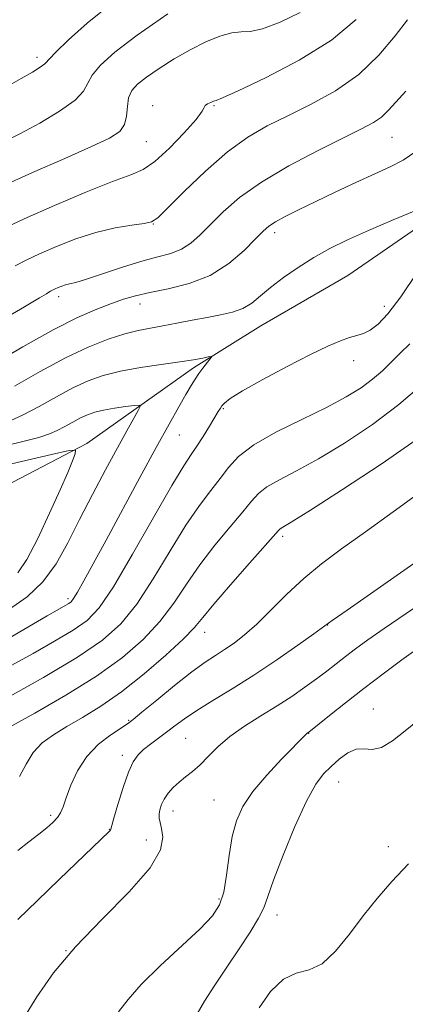
# Model space of a CAD drawing. Extents: x 2084800 to 2087700, y 314800 to 317700.
# Drawn here: x 2087292 to 2087372, y 316201 to 316405 of the extents above; entities that cross this region are included whole.
import ezdxf

# ---------------------------------------------------------------- set-up
doc = ezdxf.new("R2010")
doc.units = 0
doc.header["$MEASUREMENT"] = 0
for name, color, linetype, lineweight in [('DTM HARD BREAKLINE', 7, 'Continuous', 0), ('DTM SPOT ELEVATION', 2, 'Continuous', 13), ('INDEX CONTOUR', 41, 'Continuous', 13), ('INTERMEDIATE CONTOUR', 44, 'Continuous', 0)]:
    doc.layers.add(name, color=color, linetype=linetype, lineweight=lineweight)

msp = doc.modelspace()

# ---------------------------------------------------------------- linework, layer by layer
at = {"layer": 'DTM HARD BREAKLINE'}
msp.add_polyline3d([(2087171.18, 316201.96, 1254.91), (2087190.34, 316221.65, 1256.19), (2087206.02, 316238.45, 1258.45), (2087208.36, 316248.88, 1259.73), (2087207.22, 316262.22, 1267.96), (2087212.44, 316269.17, 1268.13), (2087221.15, 316273.22, 1268.13), (2087230.43, 316274.95, 1268.31), (2087237.97, 316279, 1269.99), (2087270.47, 316298.67, 1266.92), (2087305.87, 316317.18, 1261.7), (2087327.93, 316332.8, 1258.39), (2087341.86, 316341.48, 1257), (2087359.85, 316351.9, 1257.35), (2087382.48, 316367.52, 1256.25), (2087401.06, 316379.68, 1256.94), (2087438.21, 316406.3, 1259.67), (2087467.8, 316424.24, 1264.13), (2087481.74, 316439.87, 1273.01), (2087490.45, 316447.4, 1273.12), (2087495.67, 316449.13, 1272.95), (2087500, 316452.179, 1274.45)], dxfattribs=at)
at = {"layer": 'DTM SPOT ELEVATION'}
for p in [(2087295.56, 316397.03, 1241.55), (2087319.49, 316387.01, 1247.35), (2087332.19, 316387.02, 1248.15), (2087369.01, 316380.47, 1252.95), (2087318.18, 316379.57, 1246.85), (2087319.63, 316362.57, 1250.05), (2087344.71, 316360.75, 1254.45), (2087300.04, 316347.5, 1252.45), (2087316.9, 316346.02, 1254.65), (2087367.4, 316345.54, 1256.55), (2087361.04, 316334.3, 1255.45), (2087334.08, 316324.38, 1255.85), (2087324.99, 316318.95, 1257.15), (2087346.36, 316297.99, 1249.65), (2087302.01, 316285.09, 1258.35), (2087330.27, 316278.11, 1249.35), (2087355.72, 316279.62, 1245.95), (2087365.14, 316262.27, 1240.75), (2087314.51, 316259.91, 1248.15), (2087326.35, 316256.2, 1244.95), (2087351.78, 316257.27, 1241.95), (2087313.2, 316252.66, 1246.45), (2087357.97, 316247.18, 1239.15), (2087332.21, 316243.43, 1242.95), (2087298.41, 316240.31, 1248.35), (2087323.72, 316241.19, 1243.35), (2087310.55, 316237.37, 1246.05), (2087318.2, 316235.2, 1244.75), (2087368.26, 316233.83, 1238.55), (2087333.21, 316223.02, 1242.3), (2087345.18, 316219.66, 1239.4), (2087301.57, 316212.29, 1244)]:
    msp.add_point(p, dxfattribs=at)
at = {"layer": 'INDEX CONTOUR'}
for points in [[(2087372.224, 316404.801, 1250), (2087369.672, 316401.451, 1250), (2087366.3, 316397.449, 1250), (2087362.151, 316393.484, 1250), (2087357.341, 316390.103, 1250), (2087352.278, 316387.304, 1250), (2087347.44, 316384.948, 1250), (2087343.157, 316382.832, 1250), (2087339.144, 316380.514, 1250), (2087334.968, 316377.489, 1250), (2087330.394, 316373.5, 1250), (2087325.997, 316369.286, 1250), (2087322.553, 316365.833, 1250), (2087320.541, 316363.858, 1250), (2087319.264, 316363.013, 1250), (2087317.728, 316362.681, 1250), (2087315.165, 316362.329, 1250), (2087311.713, 316361.749, 1250), (2087307.737, 316360.82, 1250), (2087303.594, 316359.48, 1250), (2087299.614, 316357.921, 1250), (2087296.121, 316356.397, 1250), (2087293.334, 316355.093, 1250), (2087291.073, 316353.92, 1250)], [(2087296.814, 316288.549, 1260), (2087299.528, 316292.27, 1260), (2087301.952, 316296.619, 1260), (2087304.394, 316301.475, 1260), (2087307.058, 316306.657, 1260), (2087309.755, 316311.741, 1260), (2087312.194, 316316.244, 1260), (2087314.141, 316319.776, 1260), (2087316.502, 316323.976, 1260), (2087316.94, 316324.832, 1260), (2087316.746, 316325.104, 1260), (2087315.755, 316325.024, 1260), (2087313.912, 316324.792, 1260), (2087311.61, 316324.468, 1260), (2087309.353, 316324.082, 1260), (2087307.521, 316323.647, 1260), (2087305.999, 316323.122, 1260), (2087304.549, 316322.452, 1260), (2087302.99, 316321.612, 1260), (2087301.36, 316320.704, 1260), (2087299.756, 316319.858, 1260), (2087298.138, 316319.151, 1260), (2087295.924, 316318.435, 1260), (2087292.396, 316317.505, 1260), (2087287.182, 316316.245, 1260)], [(2087291.945, 316248.295, 1250), (2087293.308, 316250.886, 1250), (2087294.801, 316253.279, 1250), (2087296.66, 316255.255, 1250), (2087298.955, 316256.963, 1250), (2087301.719, 316258.639, 1250), (2087304.979, 316260.519, 1250), (2087308.746, 316262.834, 1250), (2087313.028, 316265.808, 1250), (2087317.716, 316269.514, 1250), (2087322.219, 316273.396, 1250), (2087325.831, 316276.741, 1250), (2087328.138, 316279.115, 1250), (2087329.896, 316281.196, 1250), (2087332.152, 316283.939, 1250), (2087335.602, 316287.946, 1250), (2087339.519, 316292.403, 1250), (2087345.534, 316299.214, 1250), (2087345.879, 316299.511, 1250), (2087346.436, 316299.841, 1250), (2087348.168, 316300.894, 1250), (2087352.107, 316303.371, 1250), (2087358.786, 316307.662, 1250), (2087366.742, 316312.909, 1250), (2087374.007, 316317.939, 1250)], [(2087289.694, 316282.809, 1260), (2087293.555, 316285.493, 1260), (2087296.814, 316288.549, 1260)], [(2087328.688, 316199.236, 1240), (2087330.243, 316201.844, 1240), (2087332.37, 316205.188, 1240), (2087334.825, 316208.911, 1240), (2087337.355, 316212.664, 1240), (2087339.657, 316216.129, 1240), (2087341.416, 316218.996, 1240), (2087342.472, 316221.179, 1240), (2087343.287, 316223.475, 1240), (2087344.477, 316226.901, 1240), (2087346.47, 316232.071, 1240), (2087348.926, 316237.979, 1240), (2087351.318, 316243.214, 1240), (2087353.25, 316246.722, 1240), (2087354.853, 316248.879, 1240), (2087356.392, 316250.418, 1240), (2087358.068, 316251.899, 1240), (2087359.832, 316253.178, 1240), (2087361.568, 316253.934, 1240), (2087363.214, 316254.013, 1240), (2087364.9, 316253.919, 1240), (2087366.806, 316254.319, 1240), (2087369.076, 316255.695, 1240), (2087371.697, 316257.785, 1240), (2087374.615, 316260.137, 1240)]]:
    msp.add_polyline3d(points, dxfattribs=at)
at = {"layer": 'INTERMEDIATE CONTOUR'}
for points in [[(2087310.862, 316408.039, 1242), (2087305.933, 316404.054, 1242), (2087302.078, 316400.615, 1242), (2087299.433, 316398.045, 1242), (2087297.169, 316395.677, 1242), (2087296.248, 316394.968, 1242), (2087294.644, 316393.966, 1242), (2087292.327, 316392.617, 1242), (2087289.406, 316390.96, 1242)], [(2087361.575, 316404.819, 1248), (2087356.463, 316400.582, 1248), (2087349.791, 316396.44, 1248), (2087342.814, 316392.805, 1248), (2087337.147, 316390.122, 1248), (2087333.962, 316388.676, 1248), (2087332.637, 316388.116, 1248), (2087332.105, 316387.93, 1248), (2087331.513, 316387.703, 1248), (2087330.867, 316387.395, 1248), (2087330.387, 316387.061, 1248), (2087330.157, 316386.672, 1248), (2087329.716, 316385.863, 1248), (2087328.467, 316384.187, 1248), (2087326.039, 316381.418, 1248), (2087322.957, 316378.224, 1248), (2087319.972, 316375.498, 1248), (2087317.542, 316373.846, 1248), (2087314.955, 316372.743, 1248), (2087311.206, 316371.378, 1248), (2087305.662, 316369.166, 1248), (2087299.163, 316366.416, 1248), (2087292.921, 316363.66, 1248), (2087287.86, 316361.292, 1248)], [(2087349.977, 316406.277, 1246), (2087345.858, 316404.268, 1246), (2087342.244, 316402.909, 1246), (2087339.689, 316402.37, 1246), (2087337.781, 316402.268, 1246), (2087335.862, 316402.085, 1246), (2087333.415, 316401.403, 1246), (2087330.483, 316400.211, 1246), (2087327.253, 316398.599, 1246), (2087323.93, 316396.685, 1246), (2087320.807, 316394.698, 1246), (2087318.195, 316392.895, 1246), (2087316.334, 316391.44, 1246), (2087315.159, 316390.129, 1246), (2087314.532, 316388.662, 1246), (2087314.28, 316386.844, 1246), (2087314.111, 316384.886, 1246), (2087313.697, 316383.104, 1246), (2087312.681, 316381.685, 1246), (2087310.581, 316380.317, 1246), (2087306.881, 316378.559, 1246), (2087301.322, 316376.107, 1246), (2087294.661, 316373.184, 1246), (2087287.908, 316370.15, 1246)], [(2087322.625, 316406.033, 1244), (2087316.278, 316401.613, 1244), (2087311.652, 316398.087, 1244), (2087308.684, 316395.414, 1244), (2087306.982, 316393.353, 1244), (2087306.078, 316391.653, 1244), (2087305.187, 316390.023, 1244), (2087303.443, 316388.163, 1244), (2087300.264, 316385.883, 1244), (2087296.182, 316383.433, 1244), (2087292.01, 316381.172, 1244), (2087288.354, 316379.351, 1244)], [(2087371.842, 316390.004, 1252), (2087369.756, 316387.73, 1252), (2087368.204, 316386.001, 1252), (2087366.801, 316384.661, 1252), (2087365.138, 316383.516, 1252), (2087362.708, 316382.22, 1252), (2087358.981, 316380.391, 1252), (2087353.695, 316377.768, 1252), (2087347.665, 316374.594, 1252), (2087341.972, 316371.232, 1252), (2087337.466, 316368.003, 1252), (2087334.064, 316365.043, 1252), (2087331.448, 316362.445, 1252), (2087329.312, 316360.287, 1252), (2087327.395, 316358.58, 1252), (2087325.448, 316357.321, 1252), (2087323.233, 316356.459, 1252), (2087320.558, 316355.741, 1252), (2087317.245, 316354.866, 1252), (2087313.267, 316353.638, 1252), (2087305.804, 316351.156, 1252), (2087303.593, 316350.484, 1252), (2087302.304, 316350.152, 1252), (2087301.467, 316349.948, 1252), (2087300.697, 316349.701, 1252), (2087299.962, 316349.414, 1252), (2087299.32, 316349.134, 1252), (2087298.808, 316348.895, 1252), (2087298.393, 316348.679, 1252), (2087298.022, 316348.458, 1252), (2087297.508, 316348.128, 1252), (2087296.122, 316347.282, 1252), (2087293.002, 316345.439, 1252), (2087287.635, 316342.325, 1252)], [(2087373.944, 316377.526, 1254), (2087371.279, 316375.772, 1254), (2087368.593, 316374.383, 1254), (2087365.432, 316372.937, 1254), (2087361.511, 316371.13, 1254), (2087357.218, 316369.114, 1254), (2087353.107, 316367.157, 1254), (2087349.64, 316365.479, 1254), (2087346.906, 316364.107, 1254), (2087344.901, 316363.018, 1254), (2087343.53, 316362.126, 1254), (2087342.337, 316361.086, 1254), (2087340.777, 316359.492, 1254), (2087338.415, 316357.108, 1254), (2087335.255, 316354.382, 1254), (2087331.415, 316351.938, 1254), (2087327.079, 316350.245, 1254), (2087322.722, 316349.166, 1254), (2087318.888, 316348.413, 1254), (2087315.937, 316347.728, 1254), (2087313.494, 316346.988, 1254), (2087310.996, 316346.101, 1254), (2087307.933, 316344.942, 1254), (2087303.986, 316343.239, 1254), (2087298.889, 316340.687, 1254), (2087292.631, 316337.181, 1254), (2087286.234, 316333.415, 1254)], [(2087374.377, 316365.576, 1256), (2087369.259, 316363.393, 1256), (2087364.151, 316361.197, 1256), (2087359.816, 316359.26, 1256), (2087356.145, 316357.473, 1256), (2087352.808, 316355.63, 1256), (2087349.563, 316353.592, 1256), (2087346.525, 316351.472, 1256), (2087343.896, 316349.447, 1256), (2087341.792, 316347.672, 1256), (2087339.981, 316346.206, 1256), (2087338.144, 316345.084, 1256), (2087336.016, 316344.309, 1256), (2087333.549, 316343.748, 1256), (2087330.75, 316343.235, 1256), (2087327.668, 316342.647, 1256), (2087324.526, 316342.033, 1256), (2087321.592, 316341.484, 1256), (2087319.021, 316341.044, 1256), (2087316.528, 316340.565, 1256), (2087313.718, 316339.85, 1256), (2087310.27, 316338.724, 1256), (2087306.161, 316337.086, 1256), (2087301.442, 316334.856, 1256), (2087296.234, 316332.048, 1256), (2087290.926, 316329.057, 1256)], [(2087290.379, 316271.315, 1256), (2087294.786, 316273.77, 1256), (2087299.221, 316276.27, 1256), (2087303.058, 316278.544, 1256), (2087305.92, 316280.553, 1256), (2087308.408, 316283.182, 1256), (2087311.369, 316287.548, 1256), (2087315.35, 316294.257, 1256), (2087323.455, 316308.453, 1256), (2087325.93, 316312.571, 1256), (2087327.46, 316314.892, 1256), (2087328.644, 316316.604, 1256), (2087329.942, 316318.623, 1256), (2087331.256, 316320.773, 1256), (2087333.063, 316323.791, 1256), (2087333.497, 316324.49, 1256), (2087333.832, 316324.979, 1256), (2087334.32, 316325.538, 1256), (2087335.517, 316326.456, 1256), (2087338.055, 316328.028, 1256), (2087342.273, 316330.395, 1256), (2087347.338, 316333.108, 1256), (2087352.121, 316335.566, 1256), (2087355.744, 316337.304, 1256), (2087358.318, 316338.398, 1256), (2087360.206, 316339.058, 1256), (2087361.736, 316339.496, 1256), (2087363.113, 316339.944, 1256), (2087364.51, 316340.634, 1256), (2087366.11, 316341.837, 1256), (2087368.133, 316343.966, 1256), (2087370.81, 316347.472, 1256), (2087374.209, 316352.501, 1256)], [(2087289.415, 316264.588, 1254), (2087296.944, 316268.82, 1254), (2087303.951, 316272.973, 1254), (2087309.132, 316276.481, 1254), (2087312.922, 316279.871, 1254), (2087316.19, 316283.946, 1254), (2087319.613, 316289.21, 1254), (2087323.096, 316294.981, 1254), (2087326.354, 316300.282, 1254), (2087329.157, 316304.368, 1254), (2087331.505, 316307.437, 1254), (2087333.455, 316309.925, 1254), (2087335.171, 316312.215, 1254), (2087337.248, 316314.494, 1254), (2087340.385, 316316.899, 1254), (2087344.998, 316319.506, 1254), (2087350.361, 316322.162, 1254), (2087355.462, 316324.649, 1254), (2087359.51, 316326.811, 1254), (2087362.586, 316328.714, 1254), (2087364.987, 316330.48, 1254), (2087366.996, 316332.219, 1254), (2087368.825, 316333.985, 1254), (2087370.671, 316335.819, 1254), (2087372.689, 316337.785, 1254)], [(2087288.856, 316276.389, 1258), (2087297.656, 316281.51, 1258), (2087302.166, 316284.115, 1258), (2087302.612, 316284.45, 1258), (2087303.119, 316285.089, 1258), (2087303.931, 316286.411, 1258), (2087305.264, 316288.756, 1258), (2087307.226, 316292.309, 1258), (2087309.896, 316297.217, 1258), (2087316.875, 316310.135, 1258), (2087320.232, 316316.315, 1258), (2087322.906, 316321.17, 1258), (2087324.915, 316324.75, 1258), (2087326.386, 316327.317, 1258), (2087327.451, 316329.135, 1258), (2087328.282, 316330.477, 1258), (2087329.057, 316331.618, 1258), (2087329.898, 316332.76, 1258), (2087331.344, 316334.614, 1258), (2087331.661, 316335.045, 1258), (2087331.57, 316335.16, 1258), (2087330.995, 316335.059, 1258), (2087329.84, 316334.826, 1258), (2087327.938, 316334.485, 1258), (2087325.103, 316334.044, 1258), (2087321.286, 316333.511, 1258), (2087316.983, 316332.875, 1258), (2087312.825, 316332.125, 1258), (2087309.277, 316331.232, 1258), (2087306.127, 316330.11, 1258), (2087302.996, 316328.654, 1258), (2087299.601, 316326.826, 1258), (2087296.053, 316324.849, 1258), (2087292.563, 316323.009, 1258), (2087289.285, 316321.526, 1258)], [(2087289.768, 316258.451, 1252), (2087295.1, 316261.415, 1252), (2087301.541, 316265.116, 1252), (2087307.908, 316269.074, 1252), (2087313.251, 316272.904, 1252), (2087317.549, 316276.622, 1252), (2087321.011, 316280.343, 1252), (2087323.875, 316284.163, 1252), (2087326.496, 316288.089, 1252), (2087329.253, 316292.111, 1252), (2087332.379, 316296.157, 1252), (2087335.512, 316299.92, 1252), (2087338.14, 316303.035, 1252), (2087339.946, 316305.259, 1252), (2087341.391, 316306.854, 1252), (2087343.132, 316308.205, 1252), (2087345.717, 316309.674, 1252), (2087349.264, 316311.528, 1252), (2087353.784, 316314.01, 1252), (2087359.183, 316317.274, 1252), (2087364.94, 316321.109, 1252), (2087370.431, 316325.212, 1252), (2087375.121, 316329.267, 1252)], [(2087293.462, 316293.208, 1262), (2087295.735, 316297.562, 1262), (2087298.195, 316302.737, 1262), (2087300.378, 316307.59, 1262), (2087301.927, 316311.208, 1262), (2087302.896, 316313.614, 1262), (2087303.444, 316315.062, 1262), (2087303.525, 316315.759, 1262), (2087302.263, 316315.717, 1262), (2087298.577, 316314.9, 1262), (2087284.031, 316311.548, 1262)], [(2087291.639, 316233.003, 1248), (2087293.906, 316234.831, 1248), (2087295.958, 316236.4, 1248), (2087297.617, 316237.707, 1248), (2087298.882, 316238.816, 1248), (2087299.796, 316239.809, 1248), (2087300.431, 316240.803, 1248), (2087300.968, 316242.068, 1248), (2087301.616, 316243.911, 1248), (2087302.568, 316246.508, 1248), (2087303.946, 316249.522, 1248), (2087305.855, 316252.484, 1248), (2087308.294, 316255, 1248), (2087310.83, 316256.965, 1248), (2087314.265, 316259.221, 1248), (2087315.445, 316260.099, 1248), (2087317.287, 316261.6, 1248), (2087320.336, 316264.118, 1248), (2087324.044, 316267.142, 1248), (2087327.588, 316269.932, 1248), (2087330.344, 316271.939, 1248), (2087332.482, 316273.354, 1248), (2087334.37, 316274.555, 1248), (2087336.331, 316275.89, 1248), (2087338.518, 316277.582, 1248), (2087341.038, 316279.824, 1248), (2087343.965, 316282.716, 1248), (2087347.229, 316285.985, 1248), (2087350.727, 316289.263, 1248), (2087354.424, 316292.311, 1248), (2087358.57, 316295.396, 1248), (2087363.486, 316298.909, 1248), (2087369.255, 316303.047, 1248), (2087375.001, 316307.216, 1248)], [(2087291.589, 316218.723, 1246), (2087295.666, 316222.707, 1246), (2087300.157, 316227.037, 1246), (2087310.553, 316237.004, 1246), (2087310.75, 316237.224, 1246), (2087310.824, 316237.402, 1246), (2087311.458, 316239.674, 1246), (2087312.292, 316242.554, 1246), (2087313.366, 316246.025, 1246), (2087314.475, 316249.19, 1246), (2087315.476, 316251.375, 1246), (2087316.473, 316252.794, 1246), (2087317.629, 316253.883, 1246), (2087319.059, 316255.004, 1246), (2087322.382, 316257.47, 1246), (2087324.096, 316258.79, 1246), (2087326.066, 316260.253, 1246), (2087328.602, 316261.968, 1246), (2087331.933, 316264.027, 1246), (2087335.945, 316266.461, 1246), (2087340.444, 316269.288, 1246), (2087345.156, 316272.432, 1246), (2087349.504, 316275.454, 1246), (2087352.831, 316277.823, 1246), (2087356.642, 316280.56, 1246), (2087359.724, 316282.728, 1246), (2087376.977, 316294.771, 1246)], [(2087291.607, 316290.449, 1262), (2087293.462, 316293.208, 1262)], [(2087292.784, 316198.312, 1244), (2087295.534, 316202.792, 1244), (2087299.021, 316207.693, 1244), (2087303.53, 316213.064, 1244), (2087309.085, 316218.837, 1244), (2087314.664, 316224.502, 1244), (2087318.984, 316229.431, 1244), (2087321.126, 316233.148, 1244), (2087321.613, 316235.77, 1244), (2087321.329, 316237.563, 1244), (2087321.015, 316238.788, 1244), (2087320.836, 316239.691, 1244), (2087320.812, 316240.514, 1244), (2087320.963, 316241.453, 1244), (2087321.316, 316242.514, 1244), (2087321.899, 316243.656, 1244), (2087322.726, 316244.839, 1244), (2087323.764, 316246.017, 1244), (2087324.967, 316247.147, 1244), (2087326.295, 316248.217, 1244), (2087327.737, 316249.356, 1244), (2087329.288, 316250.727, 1244), (2087330.974, 316252.445, 1244), (2087332.956, 316254.431, 1244), (2087335.428, 316256.555, 1244), (2087338.491, 316258.707, 1244), (2087341.883, 316260.835, 1244), (2087345.248, 316262.906, 1244), (2087348.295, 316264.888, 1244), (2087350.994, 316266.762, 1244), (2087353.378, 316268.509, 1244), (2087355.498, 316270.125, 1244), (2087359.398, 316273.159, 1244), (2087361.47, 316274.722, 1244), (2087363.998, 316276.553, 1244), (2087367.341, 316278.887, 1244), (2087376.496, 316285.151, 1244)], [(2087312.463, 316199.685, 1242), (2087314.401, 316202.214, 1242), (2087317.12, 316205.323, 1242), (2087321.041, 316209.179, 1242), (2087329.304, 316216.851, 1242), (2087331.867, 316219.511, 1242), (2087333.342, 316221.768, 1242), (2087334.183, 316224.397, 1242), (2087334.791, 316227.938, 1242), (2087335.346, 316231.983, 1242), (2087335.97, 316235.886, 1242), (2087336.813, 316239.182, 1242), (2087338.124, 316242.133, 1242), (2087340.18, 316245.186, 1242), (2087343.082, 316248.609, 1242), (2087346.235, 316251.968, 1242), (2087351.435, 316257.279, 1242), (2087351.762, 316257.51, 1242), (2087356.058, 316260.949, 1242), (2087359.348, 316263.558, 1242), (2087363.171, 316266.533, 1242), (2087367.187, 316269.578, 1242), (2087371.047, 316272.44, 1242), (2087374.396, 316274.873, 1242)], [(2087341.527, 316200.482, 1238), (2087343.897, 316203.883, 1238), (2087346.544, 316206.445, 1238), (2087349.19, 316207.683, 1238), (2087351.831, 316208.373, 1238), (2087354.528, 316209.603, 1238), (2087357.325, 316212.169, 1238), (2087360.186, 316215.697, 1238), (2087363.056, 316219.517, 1238), (2087365.924, 316223.118, 1238), (2087368.96, 316226.617, 1238), (2087372.379, 316230.285, 1238)]]:
    msp.add_polyline3d(points, dxfattribs=at)

doc.saveas('drawing.dxf')
